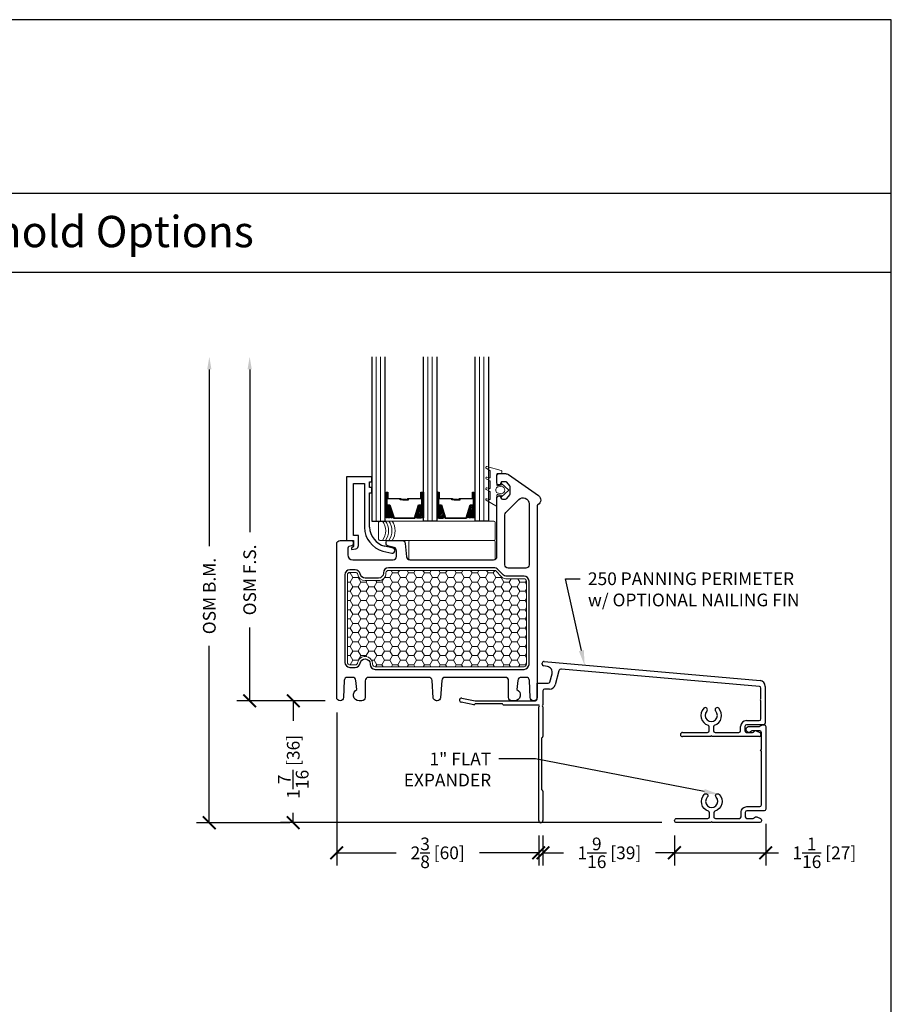
# Model space of a CAD drawing. Units: inches. Extents: x -498 to 909, y 157 to 829.
# Drawn here: x 478 to 488, y 288 to 299 of the extents above; entities that cross this region are included whole.
import ezdxf
from ezdxf import colors
from ezdxf.entities.mleader import LeaderData, LeaderLine
from ezdxf.math import Vec2, Vec3

# ---------------------------------------------------------------- set-up
doc = ezdxf.new("R2010")
doc.units = ezdxf.units.IN
doc.header["$MEASUREMENT"] = 0
doc.layers.get('Defpoints').update_dxf_attribs({"true_color": 0x737373})
for name, color, linetype, lineweight in [('1', 2, 'Continuous', 9), ('2', 1, 'Continuous', 15), ('3', 3, 'Continuous', 18), ('4', 4, 'Continuous', 25), ('5', 5, 'Continuous', 30)]:
    doc.layers.add(name, color=color, linetype=linetype, lineweight=lineweight)
doc.layers.add('BrickMold', color=1, linetype='Continuous')
doc.layers.add('Dimensions', color=7, linetype='Continuous')
doc.styles.add('ROMANS', font='romans.shx')
doc.styles.get("Standard").update_dxf_attribs({"font": 'arial.ttf'})
doc.dimstyles.new('SMALL + METRIC', dxfattribs={"dimtxt": 0.15, "dimasz": 0.15, "dimexe": 0.15, "dimexo": 0.175, "dimgap": 0.07, "dimtad": 0, "dimdec": 4, "dimzin": 0, "dimdsep": 46, "dimlunit": 5, "dimtxsty": 'ROMANS', "dimblk": 'ARCHTICK', "dimcen": 0.07, "dimclrd": 256, "dimclre": 256, "dimclrt": 256, "dimadec": 0, "dimazin": 0, "dimtfac": 1, "dimtdec": 4, "dimtofl": 0, "dimtmove": 0, "dimatfit": 3, "dimldrblk": 'CLOSEDBLANK', "dimfxl": 1, "dimtfillclr": 3, "dimtolj": 1, "dimtzin": 0, "dimarcsym": 0})

# ---------------------------------------------------------------- blocks, each defined once
blk = doc.blocks.new('_ArchTick')
at = {"color": 0, "linetype": 'ByBlock', "const_width": 0.15}
blk.add_lwpolyline([(-0.5, -0.5), (0.5, 0.5)], dxfattribs=at)
blk = doc.blocks.new('*D86')
at = {"layer": 'Defpoints', "color": 0, "transparency": 16777216}
for p in [(484.217, 289.683), (485.768, 289.684), (484.217, 289.303)]:
    blk.add_point(p, dxfattribs=at)
at = {"layer": 'Dimensions', "lineweight": -2, "transparency": 16777216}
for p, q in [((484.217, 289.508), (484.217, 289.153)), ((485.768, 289.509), (485.768, 289.153)), ((484.217, 289.303), (484.46, 289.303)), ((485.768, 289.303), (485.543, 289.303))]:
    blk.add_line(p, q, dxfattribs=at)
at = {"layer": 'Dimensions', "lineweight": -2, "transparency": 16777216, "xscale": 0.15, "yscale": 0.15, "zscale": 0.15, "rotation": 180}
blk.add_blockref('_ArchTick', (484.217, 289.303), dxfattribs=at)
at = {"layer": 'Dimensions', "lineweight": -2, "transparency": 16777216, "xscale": 0.15, "yscale": 0.15, "zscale": 0.15}
blk.add_blockref('_ArchTick', (485.768, 289.303), dxfattribs=at)
at = {"layer": 'Dimensions', "transparency": 16777216, "insert": (485.001, 289.303), "char_height": 0.15, "attachment_point": 5, "style": 'ROMANS'}
blk.add_mtext('\\A1;1{\\H1x;\\S9/16;} [39]', dxfattribs=at)
blk = doc.blocks.new('_ClosedBlank')
at = {"color": 0, "linetype": 'ByBlock', "lineweight": -2}
for p, q in [((-1, 0.167), (0, 0)), ((-1, 0.167), (-1, -0.167)), ((0, 0), (-1, -0.167))]:
    blk.add_line(p, q, dxfattribs=at)
blk = doc.blocks.new('*D116')
at = {"layer": 'Defpoints', "color": 0, "transparency": 16777216}
for p in [(481.785, 291.134), (484.167, 289.683), (484.167, 289.303)]:
    blk.add_point(p, dxfattribs=at)
at = {"layer": 'Dimensions', "lineweight": -2, "transparency": 16777216}
for p, q in [((481.785, 290.959), (481.785, 289.153)), ((484.167, 289.508), (484.167, 289.153)), ((481.785, 289.303), (482.485, 289.303)), ((484.167, 289.303), (483.467, 289.303))]:
    blk.add_line(p, q, dxfattribs=at)
at = {"layer": 'Dimensions', "lineweight": -2, "transparency": 16777216, "xscale": 0.15, "yscale": 0.15, "zscale": 0.15, "rotation": 180}
blk.add_blockref('_ArchTick', (481.785, 289.303), dxfattribs=at)
at = {"layer": 'Dimensions', "lineweight": -2, "transparency": 16777216, "xscale": 0.15, "yscale": 0.15, "zscale": 0.15}
blk.add_blockref('_ArchTick', (484.167, 289.303), dxfattribs=at)
at = {"layer": 'Dimensions', "transparency": 16777216, "insert": (482.976, 289.303), "char_height": 0.15, "attachment_point": 5, "style": 'ROMANS'}
blk.add_mtext('\\A1;2{\\H1x;\\S3/8;} [60]', dxfattribs=at)
blk = doc.blocks.new('*D117')
at = {"layer": 'Defpoints', "color": 0, "transparency": 16777216}
for p in [(486.844, 289.818), (485.768, 289.684), (486.844, 289.303)]:
    blk.add_point(p, dxfattribs=at)
at = {"layer": 'Dimensions', "lineweight": -2, "transparency": 16777216}
for p, q in [((486.844, 289.643), (486.844, 289.153)), ((485.768, 289.509), (485.768, 289.153)), ((485.768, 289.303), (486.844, 289.303)), ((486.844, 289.303), (486.994, 289.303))]:
    blk.add_line(p, q, dxfattribs=at)
at = {"layer": 'Dimensions', "lineweight": -2, "transparency": 16777216, "xscale": 0.15, "yscale": 0.15, "zscale": 0.15, "rotation": 180}
blk.add_blockref('_ArchTick', (485.768, 289.303), dxfattribs=at)
at = {"layer": 'Dimensions', "lineweight": -2, "transparency": 16777216, "xscale": 0.15, "yscale": 0.15, "zscale": 0.15}
blk.add_blockref('_ArchTick', (486.844, 289.303), dxfattribs=at)
at = {"layer": 'Dimensions', "transparency": 16777216, "insert": (487.535, 289.303), "char_height": 0.15, "attachment_point": 5, "style": 'ROMANS'}
blk.add_mtext('\\A1;1{\\H1x;\\S1/16;} [27]', dxfattribs=at)
blk = doc.blocks.new('*D299')
at = {"layer": 'Defpoints', "color": 0, "transparency": 16777216}
for p in [(481.825, 291.095), (481.273, 289.659), (485.793, 289.659)]:
    blk.add_point(p, dxfattribs=at)
at = {"layer": 'Dimensions', "lineweight": -2, "transparency": 16777216}
for p, q in [((481.65, 291.095), (481.123, 291.095)), ((481.273, 291.095), (481.273, 290.859)), ((481.273, 289.659), (481.273, 289.776)), ((485.618, 289.659), (481.123, 289.659))]:
    blk.add_line(p, q, dxfattribs=at)
at = {"layer": 'Dimensions', "lineweight": -2, "transparency": 16777216, "xscale": 0.15, "yscale": 0.15, "zscale": 0.15}
for p, rotation in [((481.273, 291.095), 90), ((481.273, 289.659), 270)]:
    blk.add_blockref('_ArchTick', p, dxfattribs=dict(at, rotation=rotation))
at = {"layer": 'Dimensions', "transparency": 16777216, "insert": (481.273, 290.317), "char_height": 0.15, "attachment_point": 5, "rotation": 90, "style": 'ROMANS'}
blk.add_mtext('\\A1;1{\\H1x;\\S7/16;} [36]', dxfattribs=at)
blk = doc.blocks.new('*D332')
at = {"layer": 'Defpoints', "color": 0, "transparency": 16777216}
for p in [(480.759, 295.151), (482.198, 295.151), (481.825, 291.095)]:
    blk.add_point(p, dxfattribs=at)
at = {"layer": 'Dimensions', "lineweight": -2, "transparency": 16777216}
for p, q in [((480.759, 295.001), (480.759, 293.083)), ((480.759, 291.095), (480.759, 291.958)), ((481.65, 291.095), (480.609, 291.095))]:
    blk.add_line(p, q, dxfattribs=at)
at = {"layer": 'Dimensions', "transparency": 16777216}
blk.add_solid([(480.734, 295.001), (480.784, 295.001), (480.759, 295.151)], dxfattribs=at)
at = {"layer": 'Dimensions', "lineweight": -2, "transparency": 16777216, "xscale": 0.15, "yscale": 0.15, "zscale": 0.15, "rotation": 270}
blk.add_blockref('_ArchTick', (480.759, 291.095), dxfattribs=at)
at = {"layer": 'Dimensions', "transparency": 16777216, "insert": (480.759, 292.52), "char_height": 0.15, "attachment_point": 5, "rotation": 90, "style": 'ROMANS'}
blk.add_mtext('\\A1;OSM F.S.', dxfattribs=at)
blk = doc.blocks.new('*D333')
at = {"layer": 'Defpoints', "color": 0, "transparency": 16777216}
for p in [(480.283, 295.151), (482.198, 295.151), (481.408, 289.658)]:
    blk.add_point(p, dxfattribs=at)
at = {"layer": 'Dimensions', "lineweight": -2, "transparency": 16777216}
for p, q in [((480.283, 295.001), (480.283, 292.918)), ((480.283, 289.658), (480.283, 291.742)), ((481.233, 289.658), (480.133, 289.658))]:
    blk.add_line(p, q, dxfattribs=at)
at = {"layer": 'Dimensions', "transparency": 16777216}
blk.add_solid([(480.258, 295.001), (480.308, 295.001), (480.283, 295.151)], dxfattribs=at)
at = {"layer": 'Dimensions', "lineweight": -2, "transparency": 16777216, "xscale": 0.15, "yscale": 0.15, "zscale": 0.15, "rotation": 270}
blk.add_blockref('_ArchTick', (480.283, 289.658), dxfattribs=at)
at = {"layer": 'Dimensions', "transparency": 16777216, "insert": (480.283, 292.33), "char_height": 0.15, "attachment_point": 5, "rotation": 90, "style": 'ROMANS'}
blk.add_mtext('\\A1;OSM B.M.', dxfattribs=at)

msp = doc.modelspace()

# ---------------------------------------------------------------- hatches: boundary and pattern name
at = {"layer": '1'}
h = msp.add_hatch(dxfattribs=at)
h.set_pattern_fill('ANSI31', color=2, scale=0.1, style=0)
h.set_pattern_definition([(45, (480.956167, 293.24625), (-0.008838835, 0.008838835), [])])
h.paths.add_polyline_path([(483.016962, 293.398092), (482.97803, 293.398092), (482.964772, 293.398092), (482.964772, 293.251473, 0.149699781), (483.061648, 293.255871)])
h.paths.add_polyline_path([(483.416052, 293.398092), (483.402795, 293.398092), (483.363863, 293.398092), (483.319177, 293.255871, 0.149699781), (483.416052, 293.251473)])
h.paths.add_polyline_path([(482.807292, 293.398092), (482.794035, 293.398092), (482.755103, 293.398092), (482.710417, 293.255871, 0.149699781), (482.807292, 293.251473)])
h.paths.add_polyline_path([(482.408202, 293.398092), (482.36927, 293.398092), (482.356012, 293.398092), (482.356012, 293.251473, 0.149699781), (482.452888, 293.255871)])
h = msp.add_hatch(dxfattribs=at)
h.set_pattern_fill('HONEY', color=2, scale=0.5, angle=180, style=0)
h.set_pattern_definition([(180, (-412.055787, 10894.91807), (-0.09375, -0.0541265875), [0.0625, -0.125]), (300, (-412.055787, 10894.91807), (0.0937499998, -0.05412658785), [0.0625, -0.125]), (240, (-412.055787, 10894.91807), (-2e-10, -0.10825317535), [-0.125, 0.0625])])
h.paths.add_polyline_path([(482.395415, 292.632411, 0.414213562), (482.36636, 292.603356), (482.36636, 292.600654, -0.414213562), (482.277305, 292.511599), (482.119966, 292.511599, -0.363229247), (482.032433, 292.584854, 0.363229247), (482.003832, 292.608789), (481.940693, 292.608789, 0.414213562), (481.911638, 292.579734), (481.911638, 291.684066), (481.911638, 291.54824, 0.414213562), (481.940693, 291.519185), (482.00349, 291.519185, 0.368526758), (482.032181, 291.543655, -0.93257389), (482.20888, 291.527938), (482.20888, 291.524618, 0.414213562), (482.237935, 291.495563), (483.99379, 291.495563, 0.414213562), (484.022845, 291.524618), (484.022845, 292.504931, 0.414213562), (483.99379, 292.533986), (483.780438, 292.533986, -0.198912367), (483.731386, 292.554304), (483.656023, 292.629666, 0.198912367), (483.649397, 292.632411)])

# ---------------------------------------------------------------- linework, layer by layer
at = {"layer": '1', "color": 2}
for p, q in [((482.251026, 293.213669), (482.251026, 295.151169)), ((482.303519, 293.213669), (482.303519, 295.151169)), ((482.859786, 293.213669), (482.859786, 295.151169)), ((482.912279, 293.213669), (482.912279, 295.151169)), ((483.468546, 293.213669), (483.468546, 295.151169)), ((483.521039, 293.213669), (483.521039, 295.151169))]:
    msp.add_line(p, q, dxfattribs=at)
msp.add_lwpolyline([(482.20888, 291.524618, 0.414213562), (482.237935, 291.495563), (483.99379, 291.495563, 0.414213562), (484.022845, 291.524618), (484.022845, 292.504931, 0.414213562), (483.99379, 292.533986), (483.780438, 292.533986, -0.198912367), (483.731386, 292.554304), (483.656023, 292.629666, 0.198912367), (483.649397, 292.632411), (482.395415, 292.632411, 0.414213562), (482.36636, 292.603356), (482.36636, 292.600654, -0.414213562), (482.277305, 292.511599), (482.119966, 292.511599, -0.363229247), (482.032433, 292.584854, 0.363229247), (482.003832, 292.608789), (481.940693, 292.608789, 0.414213562), (481.911638, 292.579734), (481.911638, 291.684066), (481.911638, 291.54824, 0.414213562), (481.940693, 291.519185), (482.00349, 291.519185, 0.368526758), (482.032181, 291.543655, -0.915002187), (482.20888, 291.53131), (482.20888, 291.530478)], format="xyb", close=True, dxfattribs=at)
at = {"layer": '2'}
for centre in [(482.168637, 293.099453), (482.202942, 293.099453), (482.241821, 293.099453), (482.280701, 293.099453)]:
    msp.add_arc(centre, 0.194064, 323.9462937, 36.0537063, dxfattribs=at)
at = {"layer": '3'}
for p, q in [((482.279546, 293.198669), (482.279546, 293.000238)), ((483.638922, 293.213669), (482.294546, 293.213669)), ((483.653922, 293.000238), (483.653922, 293.198669)), ((482.294546, 292.985238), (483.638922, 292.985238)), ((482.635001, 292.970238), (482.635001, 292.771807)), ((483.638922, 292.985238), (482.650001, 292.985238)), ((482.698532, 292.985238), (483.638922, 292.985238)), ((483.653922, 292.771807), (483.653922, 292.970238)), ((482.650001, 292.756807), (483.638922, 292.756807))]:
    msp.add_line(p, q, dxfattribs=at)
for points in [[(483.723537, 293.81068), (483.556585, 293.855415, 0.933204833), (483.549298, 293.837253), (483.592018, 293.810152, -0.267949192), (483.595955, 293.803333), (483.595955, 293.730473, -0.493145426), (483.586043, 293.722867), (483.556585, 293.73076, 0.933204833), (483.549298, 293.712599), (483.592018, 293.687934, -0.267949192), (483.595955, 293.681115), (483.595955, 293.603715, -0.493145426), (483.586043, 293.596109), (483.556585, 293.604002, 0.933204833), (483.549298, 293.585841), (483.592018, 293.561176, -0.267949192), (483.595955, 293.554357), (483.595955, 293.476957, -0.493145426), (483.586043, 293.469351), (483.556585, 293.477244, 0.933204833), (483.549298, 293.459083), (483.662884, 293.393504, 0.577350269), (483.674695, 293.400323), (483.674695, 293.520853, -0.471020177), (483.684056, 293.528585), (483.725876, 293.520543), (483.725876, 293.496921), (483.816427, 293.579598), (483.725876, 293.662275), (483.725876, 293.638653), (483.684056, 293.63061, -0.471020177), (483.674695, 293.638343), (483.674695, 293.764637, -0.414213562), (483.682569, 293.772511), (483.719971, 293.772511, 0.414213562), (483.73375, 293.78629), (483.73375, 293.79737, 0.339454259)], [(483.728702, 293.535234, 0.837362033), (483.728702, 293.623961), (483.677521, 293.614119, 0.484541341), (483.677521, 293.545076)]]:
    msp.add_lwpolyline(points, format="xyb", close=True, dxfattribs=at)
for centre, start, end in [((482.294546, 293.198669), 90, 180), ((483.638922, 293.198669), 360, 90), ((482.294546, 293.000238), 180, 270), ((482.650001, 292.970238), 90, 180), ((483.638922, 293.000238), 270, 0), ((483.638922, 292.970238), 0, 90), ((482.650001, 292.771807), 180, 270), ((483.638922, 292.771807), 270, 0)]:
    msp.add_arc(centre, 0.015, start, end, dxfattribs=at)
at = {"layer": '4'}
for p, q in [((482.198532, 293.735244), (481.90163, 293.735244)), ((481.90163, 293.735244), (481.90163, 292.985246)), ((481.981551, 293.045088), (481.981551, 293.655323)), ((481.981551, 293.655323), (482.110988, 293.655323)), ((482.110988, 293.655323), (482.110988, 293.562319)), ((482.17083, 293.608079), (482.17083, 293.675402)), ((482.17083, 293.675402), (482.198532, 293.675402)), ((482.198532, 293.675402), (482.198532, 293.735244)), ((482.110988, 293.562319), (482.110988, 293.13825)), ((482.169958, 293.141121), (482.17083, 293.548237)), ((482.198532, 293.608079), (482.17083, 293.608079)), ((482.17083, 293.548237), (482.198532, 293.548237)), ((482.198532, 293.548237), (482.198532, 293.608079)), ((482.169958, 293.141121), (482.169958, 293.141121)), ((481.90163, 292.985246), (481.981551, 292.985246)), ((482.041393, 293.045088), (481.981551, 293.045088)), ((481.981551, 292.985246), (481.981551, 292.913199)), ((482.041393, 292.925489), (482.041393, 293.045088)), ((481.981551, 292.913199), (481.961472, 292.89312)), ((481.961472, 292.89312), (481.961472, 292.877372)), ((481.961472, 292.877372), (482.009635, 292.886862)), ((482.329665, 292.859837), (482.437002, 292.837022)), ((482.449444, 292.895557), (482.351629, 292.916348))]:
    msp.add_line(p, q, dxfattribs=at)
at = {"layer": '4', "color": 5}
for p, q in [((484.231037, 291.556894), (486.779975, 291.33389)), ((484.20811, 291.526711), (484.20811, 291.537485)), ((484.269225, 291.499825), (484.22454, 291.507303)), ((484.405686, 291.44796), (484.361934, 291.284674)), ((486.770097, 291.265594), (484.436781, 291.469732)), ((484.299135, 291.316508), (484.325014, 291.413089)), ((484.148099, 291.301923), (484.280128, 291.301923)), ((484.148099, 291.115069), (484.148099, 291.301923)), ((484.216997, 291.21334), (484.216997, 291.045351)), ((484.294623, 291.233025), (484.236682, 291.233025)), ((486.788067, 291.116575), (486.788067, 291.245984)), ((486.838138, 291.265185), (486.838138, 290.83179)), ((483.402888, 291.047371), (483.251246, 291.078325)), ((483.261266, 291.127413), (483.418094, 291.0954)), ((483.418094, 291.0954), (484.127802, 291.0954)), ((486.788067, 290.881773), (486.788067, 291.096896)), ((483.41923, 291.057468), (483.411817, 291.050055)), ((483.734745, 291.060351), (483.426189, 291.060351)), ((484.166926, 291.045351), (483.753864, 291.045351)), ((484.166926, 289.683146), (484.166926, 291.025672)), ((484.216997, 291.025672), (484.216997, 290.67279)), ((486.617741, 290.862095), (486.768388, 290.862095)), ((486.17703, 290.742475), (486.17703, 290.788454)), ((486.227013, 290.788454), (486.227013, 290.742451)), ((486.54808, 290.742451), (486.54808, 290.792434)), ((486.598063, 290.792434), (486.598063, 290.742451)), ((486.81846, 290.812112), (486.617741, 290.812112)), ((486.731983, 290.740767), (486.776441, 290.721089)), ((484.201997, 290.65367), (484.201997, 290.351731)), ((485.863138, 290.72279), (486.157345, 290.72279)), ((486.192182, 290.67279), (485.863138, 290.67279)), ((486.718494, 290.67279), (486.211861, 290.67279)), ((486.246691, 290.722773), (486.528401, 290.722773)), ((486.617741, 290.722773), (486.689934, 290.722773)), ((486.768477, 290.67279), (486.718494, 290.67279)), ((486.788155, 290.703094), (486.788155, 290.692468)), ((484.201997, 290.351731), (484.201997, 290.049791)), ((484.216997, 290.030672), (484.216997, 289.683146))]:
    msp.add_line(p, q, dxfattribs=at)
at = {"layer": '4'}
for centre, radius, start, end in [((482.408623, 293.14694), 0.297762, 181.6722362, 254.6229659), ((482.428197, 293.164038), 0.259254, 185.0712648, 252.8220152), ((482.002023, 292.925489), 0.03937, 281.1470065, 0), ((482.443223, 292.86629), 0.029921, 258, 78)]:
    msp.add_arc(centre, radius, start, end, dxfattribs=at)
at = {"layer": '4', "color": 5}
for centre, radius, start, end in [((484.227789, 291.537485), 0.019678, 80.4993667, 180), ((484.227789, 291.526711), 0.019678, 180, 260.4993667), ((484.257727, 291.431119), 0.069661, 345, 80.4993667), ((484.434207, 291.440317), 0.029528, 85, 165), ((484.280128, 291.321601), 0.019678, 270, 345), ((486.768477, 291.265185), 0.069661, 0, 80.4993667), ((484.236682, 291.21334), 0.019685, 90, 180), ((484.294623, 291.30271), 0.069685, 270, 345), ((486.768382, 291.245984), 0.019685, 360, 85), ((483.256256, 291.102869), 0.02505, 78.462997, 258.462997), ((484.128421, 291.115069), 0.019678, 268.1965301, 360), ((486.788067, 291.106736), 0.009839, 90, 270), ((483.404857, 291.057014), 0.009843, 258.462997, 315), ((483.426189, 291.050508), 0.009843, 90, 135), ((483.734745, 291.050508), 0.009843, 13.7685287, 90), ((483.753864, 291.055193), 0.009843, 193.7685287, 270), ((484.166926, 291.035512), 0.009839, 360, 90), ((484.166926, 291.035512), 0.009839, 270, 360), ((484.216997, 291.035512), 0.009839, 90, 270), ((486.202022, 290.922704), 0.121809, 136.519596, 251.5959401), ((486.13177, 290.989325), 0.024991, 316.519596, 136.519596), ((486.202022, 290.922704), 0.071826, 136.519596, 43.480404), ((486.202022, 290.922704), 0.121809, 288.4040599, 43.480404), ((486.272273, 290.989325), 0.024991, 43.480404, 223.480404), ((486.617741, 290.792434), 0.069661, 90, 180), ((486.768388, 290.881773), 0.019678, 270, 0), ((486.157345, 290.742475), 0.019685, 270, 360), ((486.157352, 290.788454), 0.019678, 360, 71.5959401), ((486.246691, 290.788454), 0.019678, 108.4040599, 180), ((486.246691, 290.742451), 0.019678, 180, 270), ((486.528401, 290.742451), 0.019678, 270, 0), ((486.617741, 290.792434), 0.019678, 90, 180), ((486.617741, 290.742451), 0.019678, 180, 270), ((486.689934, 290.742451), 0.019678, 270, 330), ((486.724018, 290.722773), 0.019678, 66.1248427, 150), ((486.81846, 290.83179), 0.019678, 270, 0), ((484.211839, 290.65367), 0.009843, 103.7685288, 180), ((484.207154, 290.67279), 0.009843, 283.7685287, 360), ((485.863138, 290.69779), 0.025, 90, 270), ((486.202022, 290.67279), 0.009839, 0, 180), ((486.768477, 290.692468), 0.019678, 270, 0), ((486.768477, 290.703094), 0.019678, 0, 66.1248427), ((484.211839, 290.049791), 0.009843, 180, 256.2314712), ((484.207154, 290.030672), 0.009843, 0, 76.2314713), ((484.191961, 289.683146), 0.025036, 180, 0)]:
    msp.add_arc(centre, radius, start, end, dxfattribs=at)
at = {"layer": '5', "color": 2}
for points in [[(482.198532, 295.151169), (482.198532, 293.213669), (482.356012, 293.213669), (482.356012, 295.151169)], [(482.964772, 295.151169), (482.964772, 293.213669), (482.807292, 293.213669), (482.807292, 295.151169)], [(483.573532, 295.151169), (483.573532, 293.213669), (483.416052, 293.213669), (483.416052, 295.151169)]]:
    msp.add_lwpolyline(points, dxfattribs=at)
at = {"layer": '5'}
msp.add_lwpolyline([(481.971555, 291.37099), (481.913402, 291.37099, 0.401723592), (481.874069, 291.333306), (481.865488, 291.133084, -0.401723592), (481.826154, 291.0954), (481.824503, 291.0954, -0.407817581), (481.785142, 291.133908), (481.785142, 292.945875, -0.414213562), (481.824512, 292.985245), (481.958409, 292.985245, -0.414213562), (481.978094, 292.96556), (481.978094, 292.941799, -0.344327613), (481.963171, 292.922699), (481.930025, 292.914434, 0.344327613), (481.915102, 292.895334), (481.915102, 292.81556, 0.414213562), (481.974157, 292.756505), (482.029389, 292.756505), (482.450926, 292.756505, 0.414213562), (482.490296, 292.795875), (482.490296, 292.864333, 0.339454259), (482.461116, 292.902361), (482.382626, 292.922297, -0.342084155), (482.367856, 292.941359), (482.367856, 292.96556, -0.414213562), (482.387541, 292.985245), (482.555104, 292.985245, -0.387819487), (482.594311, 292.94945), (482.607897, 292.792608, 0.387819487), (482.647104, 292.756814), (483.635327, 292.756814, 0.414213562), (483.674697, 292.796184), (483.674697, 293.491015, -0.414213562), (483.694382, 293.5107), (483.699879, 293.5107, -0.322822806), (483.718554, 293.49724), (483.721392, 293.486759, 0.322822806), (483.740067, 293.473299), (483.77678, 293.473299, 0.198912367), (483.790699, 293.479064), (483.826412, 293.522651, 0.198912367), (483.832177, 293.53657), (483.832177, 293.614751, 0.198912367), (483.826412, 293.62867), (483.790699, 293.672257, 0.198912367), (483.77678, 293.678023), (483.740067, 293.678023, 0.322822806), (483.721392, 293.664563), (483.718554, 293.654081, -0.322822806), (483.699879, 293.640621), (483.694382, 293.640621, -0.414213562), (483.674697, 293.660306), (483.674697, 293.752826, -0.414213562), (483.694382, 293.772511), (483.775415, 293.772511, -0.153914721), (483.809288, 293.761831), (484.163778, 293.513614, -0.557525412), (484.157644, 293.406622, 0.275272723), (484.147333, 293.389312), (484.147333, 291.13477, -0.414213562), (484.107963, 291.0954), (484.106311, 291.0954, -0.401723592), (484.066977, 291.133084), (484.058397, 291.333306, 0.401723592), (484.019063, 291.37099), (483.96091, 291.37099, 0.383864035), (483.921756, 291.335735), (483.910319, 291.226917, -0.805108573), (483.881585, 291.0954), (483.852058, 291.0954, -0.414213562), (483.812688, 291.13477), (483.812688, 291.331705, 0.414213562), (483.773318, 291.371075), (483.06223, 291.371075, 0.393084035), (483.022964, 291.334563), (483.008214, 291.131965, -0.393479), (482.968944, 291.0954), (482.963521, 291.0954, -0.393479), (482.924251, 291.131965), (482.909501, 291.334563, 0.393084035), (482.870235, 291.371075), (482.159157, 291.371075, 0.414213562), (482.119787, 291.331705), (482.119787, 291.13477, -0.414213562), (482.080417, 291.0954), (482.050889, 291.0954, -0.805108573), (482.022156, 291.226917), (482.010718, 291.335735, 0.383864035), (481.971564, 291.37099)], format="xyb", dxfattribs=at)
at = {"layer": '5', "color": 2}
for points in [[(482.783238, 293.474296), (482.627939, 293.474296), (482.627939, 293.458966), (482.563397, 293.458966), (482.563397, 293.46514), (482.621765, 293.46514), (482.621765, 293.48047), (482.777063, 293.48047), (482.777063, 293.555196), (482.794035, 293.555196), (482.794035, 293.398092), (482.755103, 293.398092), (482.70692, 293.244741), (482.581652, 293.244741), (482.581652, 293.244741), (482.581652, 293.244741), (482.581652, 293.244741), (482.581652, 293.244741), (482.456385, 293.244741), (482.408202, 293.398092), (482.36927, 293.398092), (482.36927, 293.555196), (482.386242, 293.555196), (482.386242, 293.48047), (482.54154, 293.48047), (482.54154, 293.471314), (482.599908, 293.471314), (482.599908, 293.46514), (482.535366, 293.46514), (482.535366, 293.474296), (482.380067, 293.474296), (482.380067, 293.549022), (482.375444, 293.549022), (482.375444, 293.404267), (482.412734, 293.404267), (482.460917, 293.250915), (482.581652, 293.250915), (482.702388, 293.250915), (482.750571, 293.404267), (482.787861, 293.404267), (482.787861, 293.549022), (482.783238, 293.549022)], [(482.794035, 293.555196), (482.807292, 293.555196), (482.807292, 293.398092), (482.794035, 293.398092)], [(482.97803, 293.555196), (482.964772, 293.555196), (482.964772, 293.398092), (482.97803, 293.398092)], [(483.391998, 293.474296), (483.236699, 293.474296), (483.236699, 293.458966), (483.172157, 293.458966), (483.172157, 293.46514), (483.230525, 293.46514), (483.230525, 293.48047), (483.385823, 293.48047), (483.385823, 293.555196), (483.402795, 293.555196), (483.402795, 293.398092), (483.363863, 293.398092), (483.31568, 293.244741), (483.190412, 293.244741), (483.190412, 293.244741), (483.190412, 293.244741), (483.190412, 293.244741), (483.190412, 293.244741), (483.065145, 293.244741), (483.016962, 293.398092), (482.97803, 293.398092), (482.97803, 293.555196), (482.995002, 293.555196), (482.995002, 293.48047), (483.1503, 293.48047), (483.1503, 293.471314), (483.208668, 293.471314), (483.208668, 293.46514), (483.144126, 293.46514), (483.144126, 293.474296), (482.988827, 293.474296), (482.988827, 293.549022), (482.984204, 293.549022), (482.984204, 293.404267), (483.021494, 293.404267), (483.069677, 293.250915), (483.190412, 293.250915), (483.311148, 293.250915), (483.359331, 293.404267), (483.396621, 293.404267), (483.396621, 293.549022), (483.391998, 293.549022)]]:
    msp.add_lwpolyline(points, close=True, dxfattribs=at)
at = {"layer": '5'}
for points in [[(483.769185, 293.287932, -0.198912367), (483.780717, 293.315771), (483.931869, 293.466923, -0.668178638), (484.052845, 293.416813), (484.052845, 292.697844, -0.414213562), (484.013475, 292.658474), (483.808555, 292.658474, -0.414213562), (483.769185, 292.697844)], [(482.17888, 291.524618, 0.414213562), (482.237935, 291.465563), (483.99379, 291.465563, 0.414213562), (484.052845, 291.524618), (484.052845, 292.504931, 0.414213562), (483.99379, 292.563986), (483.780438, 292.563986, -0.198912367), (483.752599, 292.575517), (483.677236, 292.650879, 0.198912367), (483.649397, 292.662411), (482.395415, 292.662411, 0.414213562), (482.33636, 292.603356), (482.33636, 292.600654, -0.414213562), (482.277305, 292.541599), (482.119966, 292.541599, -0.363229247), (482.061963, 292.590141, 0.363229247), (482.003832, 292.638789), (481.940693, 292.638789, 0.414213562), (481.881638, 292.579734), (481.881638, 291.684066), (481.881638, 291.54824, 0.414213562), (481.940693, 291.489185), (482.00349, 291.489185, 0.368526758), (482.061805, 291.538921, -0.913013981), (482.17888, 291.530996), (482.17888, 291.530478)]]:
    msp.add_lwpolyline(points, format="xyb", close=True, dxfattribs=at)
at = {"layer": '5', "color": 2}
for points in [[(482.807292, 293.398092), (482.807292, 293.251473, -0.149699781), (482.710417, 293.255871)], [(482.964772, 293.398092), (482.964772, 293.251473, 0.149699781), (483.061648, 293.255871)]]:
    msp.add_lwpolyline(points, format="xyb", dxfattribs=at)
at = {"layer": 'BrickMold'}
msp.add_lwpolyline([(485.793422, 289.658706, -1), (485.793422, 289.708681), (486.162562, 289.708681, 0.414213562), (486.182247, 289.728366), (486.182247, 289.774351, 0.322971637), (486.168784, 289.793019, -0.549052241), (486.118864, 289.992381, -1), (486.155126, 289.957994, 2.326466028), (486.259343, 289.957994, -1), (486.295605, 289.992381, -0.549052241), (486.245685, 289.793019, 0.322971637), (486.232221, 289.774351, 0), (486.232221, 289.728367, 0.41422096), (486.251907, 289.708682), (486.53371, 289.708689, 0.414198767), (486.553388, 289.728367, 0.000012629), (486.553388, 289.77835, -0.414228358), (486.623049, 289.848011, 0.000012629), (486.774024, 289.848011, 0.414198767), (486.793709, 289.867696, 0.000012629), (486.793709, 290.502109, -0.414213562), (486.783871, 290.511947, -0.414213562), (486.793709, 290.521784), (486.793709, 290.722773, 0.414213562), (486.774034, 290.742448), (486.690233, 290.742448, 0.222992884), (486.675098, 290.735345, -1.573979001), (486.648311, 290.792422), (486.764825, 290.792422, 0.131652498), (486.774667, 290.795059), (486.804178, 290.812097), (486.824008, 290.812097, -0.414213562), (486.843683, 290.792422), (486.843683, 289.817713, -0.414213562), (486.823998, 289.798028), (486.623049, 289.798028, 0.414213562), (486.603371, 289.77835), (486.603371, 289.728367, 0.414213562), (486.623049, 289.708689), (486.695242, 289.708689, 0.267949192), (486.712284, 289.718528, -0.38323917), (486.737291, 289.726684), (486.781749, 289.707005, -0.296806116), (486.793463, 289.689011), (486.793463, 289.678385, -0.414213562), (486.773785, 289.658706), (486.217072, 289.658706, 0.414213562), (486.207234, 289.668544, 0.414213562), (486.197397, 289.658706), (485.793422, 289.658706)], format="xyb", dxfattribs=at)
at = {"layer": 'Defpoints'}
for p, q in [((467.633714, 297.078533, -0.369327), (488.324993, 297.078533, -0.369327)), ((467.163085, 296.149296, -0.369327), (488.324993, 296.149296, -0.369327))]:
    msp.add_line(p, q, dxfattribs=at)
at = {"layer": 'Defpoints', "elevation": -0.369327}
msp.add_lwpolyline([(467.163085, 299.123543), (467.163085, 270.549615), (488.324993, 270.549615), (488.324993, 299.123543)], close=True, dxfattribs=at)

# ---------------------------------------------------------------- texts
at = {"layer": 'Defpoints', "insert": (467.727763, 296.811131, -0.369327), "char_height": 0.3693265, "attachment_point": 1}
msp.add_mtext_dynamic_manual_height_columns('Dual Pane 250 Panning Perimeter w/ Brickmold Options ', width=20.11962003, gutter_width=0.738653, heights=[0.71926], dxfattribs=at)

# ---------------------------------------------------------------- dimensions: what is measured, and where the dimension line sits
at = {"layer": 'Dimensions', "transparency": 33554687}
dim = msp.add_linear_dim(base=(480.283207, 295.151169), p1=(481.407619, 289.658336), p2=(482.197707, 295.151169), angle=270, text='OSM B.M.', dimstyle='SMALL + METRIC', override={"dimblk1": 'ArchTick', "dimsah": 1, "dimse2": 1}, dxfattribs=at)
dim.commit()
dim.dimension.update_dxf_attribs({"geometry": '*D333', "text_midpoint": (480.283207, 292.329752)})
dim = msp.add_linear_dim(base=(480.75874, 295.151169), p1=(481.825328, 291.0954), p2=(482.197707, 295.151169), angle=270, text='OSM F.S.', dimstyle='SMALL + METRIC', override={"dimblk1": 'ArchTick', "dimsah": 1, "dimse2": 1}, dxfattribs=at)
dim.commit()
dim.dimension.update_dxf_attribs({"geometry": '*D332', "text_midpoint": (480.75874, 292.5204), "dimtype": 160})
at = {"layer": 'Dimensions'}
dim = msp.add_linear_dim(base=(481.273495, 289.658706), p1=(481.824503, 291.0954), p2=(485.793422, 289.658706), angle=90, dimstyle='SMALL + METRIC', dxfattribs=at)
dim.commit()
dim.dimension.update_dxf_attribs({"geometry": '*D299', "text_midpoint": (481.273495, 290.31733), "dimtype": 160})
for base, p1, p2, picture, middle in [((484.166926, 289.30292), (481.785142, 291.133908), (484.166926, 289.683146), '*D116', (482.976034, 289.30292)), ((486.843683, 289.30292), (485.768435, 289.683694), (486.843683, 289.817713), '*D117', (487.535112, 289.30292))]:
    dim = msp.add_linear_dim(base=base, p1=p1, p2=p2, dimstyle='SMALL + METRIC', dxfattribs=at)
    dim.commit()
    dim.dimension.update_dxf_attribs({"geometry": picture, "text_midpoint": middle})
dim = msp.add_linear_dim(base=(484.216997, 289.30292), p1=(485.768435, 289.683694), p2=(484.216997, 289.683146), dimstyle='SMALL + METRIC', dxfattribs=at)
dim.commit()
dim.dimension.update_dxf_attribs({"geometry": '*D86', "text_midpoint": (485.001386, 289.30292), "dimtype": 160})

# ---------------------------------------------------------------- leaders
ml = msp.add_multileader_mtext('Standard', dxfattribs=at)
ml.set_content('250 PANNING PERIMETER\\Pw/ OPTIONAL NAILING FIN', color=256)
ml.set_leader_properties()
ml.build(insert=Vec2(0, 0))
ml.multileader.update_dxf_attribs({"dogleg_length": 0.36, "arrow_head_size": 0.18})
ctx = ml.context
ctx.base_point, ctx.char_height, ctx.arrow_head_size, ctx.landing_gap_size, ctx.plane_origin = Vec3(484.657729, 292.532519), 0.15, 0.18, 0.09, Vec3(484.709151, 291.511407)
notes = []
notes.append((ctx, [(0, (1, 1, 0), (484.48271, 292.532519), (1, 0), 0.175019, [(0, [(484.709151, 291.511407)], 0, [])])]))
ctx.mtext.insert, ctx.mtext.flow_direction = Vec3(484.747729, 292.608798), 5
ml = msp.add_multileader_mtext('Standard', dxfattribs=at)
ml.set_content('1" FLAT\\PEXPANDER', color=256)
ml.set_leader_properties()
ml.build(insert=Vec2(0, 0))
ml.multileader.update_dxf_attribs({"dogleg_length": 0.36, "arrow_head_size": 0.18})
ctx = ml.context
ctx.base_point, ctx.char_height, ctx.arrow_head_size, ctx.landing_gap_size, ctx.plane_origin = Vec3(482.383195, 290.410617), 0.15, 0.18, 0.09, Vec3(485.291737, 290.548745)
ctx.text_align_type = 2
notes.append((ctx, [(1, (1, 1, 0), (484.128036, 290.410617), (-1, 0), 0.431247, [(0, [(486.295605, 289.992381)], 0, [])])]))
ctx.mtext.insert, ctx.mtext.alignment, ctx.mtext.flow_direction = Vec3(483.606789, 290.485617), 3, 5
for ctx, leaders in notes:
    for number, flags, end, landing, length, lines in leaders:
        leader = LeaderData()
        leader.index, (leader.has_last_leader_line, leader.has_dogleg_vector, leader.attachment_direction) = number, flags
        leader.last_leader_point, leader.dogleg_vector, leader.dogleg_length = Vec3(end), Vec3(landing), length
        for number, points, colour, breaks in lines:
            line = LeaderLine()
            line.index, line.vertices, line.color, line.breaks = number, Vec3.list(points), colors.encode_raw_color(colour), breaks
            leader.lines.append(line)
        ctx.leaders.append(leader)

doc.saveas('drawing.dxf')
